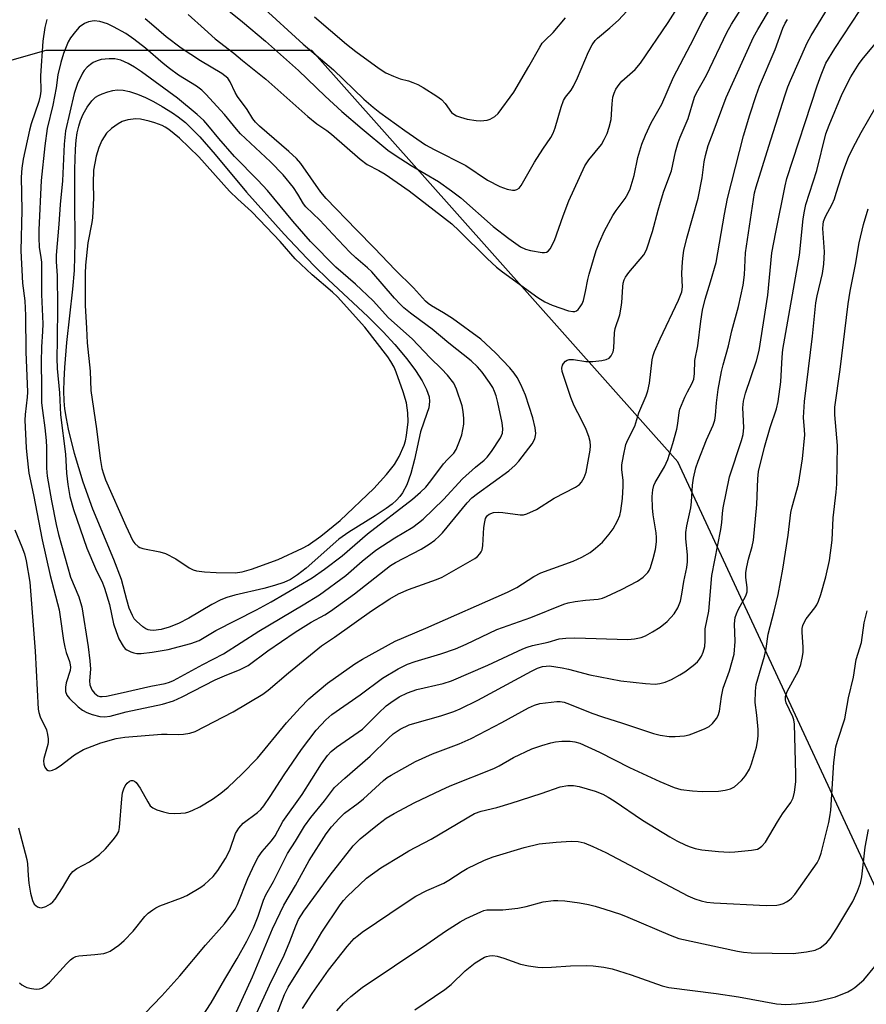
# Model space of a CAD drawing. Units: inches. Extents: x 1285767 to 1291767, y 561449 to 565448.
# Drawn here: x 1288652 to 1288864, y 562060 to 562306 of the extents above; entities that cross this region are included whole.
import ezdxf

# ---------------------------------------------------------------- set-up
doc = ezdxf.new("R2010")
doc.units = ezdxf.units.IN
doc.header["$MEASUREMENT"] = 0
for name, color, linetype in [('HYDRO-Water Body', 4, 'Continuous'), ('NTRL-Trees', 3, 'Continuous'), ('Undefined', 1, 'Continuous')]:
    doc.layers.add(name, color=color, linetype=linetype)

msp = doc.modelspace()

# ---------------------------------------------------------------- linework, layer by layer
at = {"layer": 'HYDRO-Water Body'}
msp.add_lwpolyline([(1288687.38, 562153.52), (1288685.46, 562153.25), (1288684.65, 562153.28), (1288684.19, 562153.39), (1288683.56, 562153.68), (1288682.84, 562154.16), (1288681.23, 562155.55), (1288680.69, 562156.19), (1288680.21, 562156.97), (1288679.42, 562158.8), (1288678.8, 562160.86), (1288677.47, 562166.02), (1288675.6, 562170.97), (1288670.3, 562183.56), (1288667.95, 562190.28), (1288665.79, 562197.45), (1288664.27, 562203.56), (1288663.73, 562206.21), (1288663.36, 562208.61), (1288663.17, 562210.63), (1288663.1, 562213.12), (1288663.14, 562215.8), (1288663.31, 562218.94), (1288663.86, 562225.18), (1288665.38, 562238.52), (1288665.76, 562243.22), (1288665.9, 562250.19), (1288665.87, 562260.98), (1288665.81, 562268.52), (1288665.98, 562273.55), (1288666.19, 562275.8), (1288666.45, 562277.59), (1288666.8, 562279.23), (1288667.24, 562280.67), (1288667.94, 562282.22), (1288668.95, 562283.97), (1288670.09, 562285.56), (1288671, 562286.48), (1288671.74, 562286.94), (1288672.7, 562287.37), (1288674.09, 562287.85), (1288675.33, 562288.18), (1288676.42, 562288.32), (1288677.92, 562288.23), (1288679.51, 562287.9), (1288681.5, 562287.25), (1288683.51, 562286.39), (1288685.48, 562285.41), (1288687.63, 562284.2), (1288690.24, 562282.6), (1288691.69, 562281.6), (1288693.47, 562280.15), (1288695.27, 562278.46), (1288697.07, 562276.6), (1288700.92, 562272.22), (1288708.68, 562262.79), (1288718.11, 562252.28), (1288722.27, 562247.83), (1288725.65, 562244.34), (1288729.22, 562240.87), (1288739.02, 562231.68), (1288742.83, 562227.9), (1288745.76, 562224.69), (1288748.73, 562221.13), (1288750.94, 562218.2), (1288752.61, 562215.6), (1288753.64, 562213.48), (1288754.32, 562211.66), (1288754.46, 562210.49), (1288754.22, 562208.91), (1288753.79, 562207.45), (1288752.21, 562202.89), (1288750.65, 562195.99), (1288749.72, 562192.46), (1288748.75, 562189.67), (1288747.72, 562187.64), (1288747.03, 562186.7), (1288746.14, 562185.77), (1288745.09, 562184.84), (1288743.58, 562183.68), (1288740.87, 562181.85), (1288734.27, 562177.78), (1288731.78, 562176.03), (1288723.61, 562168.82), (1288721.43, 562167.11), (1288719.71, 562166.01), (1288718, 562165.23), (1288715.67, 562164.46), (1288713.08, 562163.77), (1288705.78, 562162.04), (1288703.77, 562161.45), (1288702.29, 562160.89), (1288700.08, 562159.76), (1288694.31, 562156.35), (1288691.7, 562154.98), (1288689.4, 562154.09)], close=True, dxfattribs=at)
at = {"layer": 'NTRL-Trees'}
msp.add_lwpolyline([(1290232.43, 561521.86), (1290198.88, 561467.9), (1290183.17, 561448.88), (1289057.99, 561449), (1289055.2, 561545.18), (1289061.63, 561607.6), (1289059.81, 561638.2), (1289040.02, 561702.88), (1288996.9, 561789.31), (1288957.13, 561882.1), (1288884.99, 562047.79), (1288816.46, 562195.41), (1288725.01, 562298.14), (1288658.64, 562298.14), (1288551.01, 562267.64)], dxfattribs=at)
at = {"layer": 'Undefined'}
for points, elevation in [([(1288650.86, 562178.36), (1288652.63, 562174.17), (1288653.27, 562172.39), (1288653.67, 562170.67), (1288654.62, 562165.32), (1288655.93, 562148.1), (1288656.7, 562133.59), (1288656.84, 562132.74), (1288657.19, 562131.64), (1288658.74, 562128.39), (1288659.01, 562127.28), (1288659.16, 562126.15), (1288659.16, 562125.31), (1288659.08, 562124.77), (1288658.06, 562121.21), (1288658, 562120.64), (1288658.1, 562119.82), (1288658.35, 562119.06), (1288658.77, 562118.46), (1288659.15, 562118.26), (1288659.58, 562118.18), (1288660.29, 562118.33), (1288661, 562118.69), (1288662.17, 562119.45), (1288665.79, 562122.2), (1288668.02, 562123.53), (1288672.34, 562125.16), (1288676.13, 562126.23), (1288678.37, 562126.55), (1288687.46, 562127.32), (1288688.94, 562127.36), (1288691.84, 562127.26), (1288692.96, 562127.31), (1288694.57, 562127.57), (1288695.9, 562128.03), (1288705.38, 562132.91), (1288712.79, 562137.33), (1288714.14, 562138.35), (1288719.2, 562142.63), (1288727.49, 562149.41), (1288730.71, 562151.6), (1288739.95, 562158.18), (1288744.53, 562161.16), (1288746.72, 562162.37), (1288749.19, 562163.47), (1288756.18, 562165.98), (1288757.62, 562166.59), (1288765.76, 562171.19), (1288766.42, 562171.76), (1288767.02, 562172.4), (1288767.34, 562172.86), (1288767.57, 562173.37), (1288767.77, 562174.51), (1288768.03, 562178.99), (1288768.21, 562180.42), (1288768.42, 562181.19), (1288768.64, 562181.65), (1288768.91, 562181.97), (1288769.35, 562182.3), (1288770.42, 562182.71), (1288771.57, 562182.83), (1288772.74, 562182.73), (1288777.09, 562182.13), (1288777.94, 562182.15), (1288778.76, 562182.37), (1288781.13, 562183.44), (1288785.57, 562186.32), (1288790.91, 562189.05), (1288791.85, 562189.71), (1288792.39, 562190.3), (1288793.09, 562191.45), (1288793.52, 562192.81), (1288794.51, 562198.26), (1288794.61, 562199.38), (1288794.54, 562200.45), (1288794.21, 562201.72), (1288793.52, 562203.47), (1288792.39, 562205.86), (1288790.59, 562209.34), (1288789.69, 562211.44), (1288787.57, 562217.94), (1288787.45, 562218.78), (1288787.6, 562219.53), (1288787.86, 562219.95), (1288788.38, 562220.5), (1288788.8, 562220.79), (1288789.28, 562220.96), (1288790.39, 562220.97), (1288793.46, 562220.47), (1288795.18, 562220.48), (1288797.47, 562220.73), (1288798.57, 562220.94), (1288799.27, 562221.25), (1288799.8, 562221.86), (1288800.29, 562222.9), (1288800.49, 562223.75), (1288800.64, 562227.59), (1288800.78, 562228.67), (1288801.92, 562232.15), (1288802.33, 562234.06), (1288802.48, 562235.16), (1288802.69, 562239.14), (1288802.8, 562240.02), (1288803.01, 562240.86), (1288803.38, 562241.56), (1288804.19, 562242.67), (1288807.93, 562247.13), (1288808.65, 562248.36), (1288810.16, 562252.96), (1288811.52, 562258.29), (1288812.09, 562260.23), (1288812.99, 562262.98), (1288814.84, 562268.11), (1288815.87, 562272.89), (1288816.5, 562275.17), (1288816.99, 562276.53), (1288819.03, 562281.18), (1288820.6, 562286.51), (1288821.11, 562287.62), (1288823.57, 562292.02), (1288828.7, 562302.69), (1288829.83, 562304.71), (1288835.92, 562314.44)], 460), ([(1288701.27, 562310.46), (1288707.72, 562305.34), (1288713.47, 562300.49), (1288721.71, 562293.14), (1288728.4, 562286.73), (1288732.52, 562282.9), (1288737.58, 562278.57), (1288744.02, 562273.3), (1288745.86, 562271.98), (1288749.86, 562269.46), (1288756.66, 562265.42), (1288759.93, 562263.11), (1288762.22, 562261.33), (1288770.36, 562254.2), (1288774.27, 562251.18), (1288777.12, 562249.09), (1288778.4, 562248.49), (1288779.65, 562248.18), (1288782.58, 562247.72), (1288783.14, 562247.71), (1288783.65, 562247.8), (1288784.07, 562248.05), (1288784.58, 562248.65), (1288785.66, 562250.67), (1288787.77, 562256.87), (1288789.23, 562260.63), (1288793.19, 562269.35), (1288794.18, 562270.89), (1288797.37, 562274.7), (1288798.08, 562275.9), (1288798.8, 562277.41), (1288799.31, 562279), (1288799.76, 562280.89), (1288800.02, 562284.84), (1288800.25, 562286.48), (1288800.51, 562287.54), (1288800.99, 562288.51), (1288801.78, 562289.64), (1288802.49, 562290.49), (1288805.77, 562293.4), (1288807.15, 562294.97), (1288814, 562305.18), (1288818.08, 562311.7)], 456), ([(1288712.33, 562309.4), (1288722.9, 562299.79), (1288730.44, 562293.3), (1288738.04, 562286.03), (1288740.33, 562284.02), (1288742.03, 562282.66), (1288748.25, 562278.16), (1288753.46, 562274.61), (1288755.59, 562273.4), (1288763.52, 562269.4), (1288768.89, 562265.74), (1288772.01, 562264.22), (1288773.86, 562263.51), (1288775.17, 562263.24), (1288775.71, 562263.27), (1288776.23, 562263.41), (1288776.85, 562263.81), (1288777.35, 562264.43), (1288780.68, 562270.24), (1288782.71, 562273.54), (1288784.69, 562276.47), (1288785.27, 562277.49), (1288785.83, 562278.81), (1288787.31, 562284.03), (1288787.88, 562285.66), (1288788.4, 562286.54), (1288789.83, 562288.28), (1288790.42, 562289.26), (1288791.4, 562291.38), (1288794.1, 562297.86), (1288795.03, 562299.56), (1288795.82, 562300.64), (1288796.38, 562301.24), (1288799.49, 562303.83), (1288801.63, 562305.75), (1288805.89, 562310.36)], 454), ([(1288651.76, 562103.89), (1288653.86, 562096.04), (1288654.01, 562094.92), (1288654.15, 562092.01), (1288654.37, 562090.11), (1288654.76, 562087.62), (1288655.24, 562085.74), (1288655.71, 562084.82), (1288656.1, 562084.48), (1288656.55, 562084.22), (1288657.04, 562084.04), (1288657.55, 562083.97), (1288658.59, 562084.23), (1288659.79, 562084.91), (1288660.38, 562085.42), (1288660.92, 562086.06), (1288662.8, 562088.96), (1288664.69, 562092.17), (1288665.36, 562093.02), (1288666.36, 562093.78), (1288669.47, 562095.41), (1288671.99, 562097.3), (1288673.46, 562098.7), (1288675.42, 562100.91), (1288676.27, 562101.98), (1288676.79, 562102.97), (1288677.02, 562104.02), (1288677.55, 562111.16), (1288677.74, 562112.64), (1288678.06, 562113.69), (1288678.43, 562114.42), (1288678.92, 562115.09), (1288679.49, 562115.61), (1288679.92, 562115.79), (1288680.36, 562115.78), (1288680.77, 562115.56), (1288681.15, 562115.21), (1288682.16, 562113.85), (1288684.05, 562110.41), (1288684.69, 562109.44), (1288685.29, 562108.88), (1288686.31, 562108.41), (1288687.98, 562107.89), (1288689.35, 562107.59), (1288690.63, 562107.52), (1288692.34, 562107.59), (1288693.47, 562107.7), (1288694.29, 562107.89), (1288695.32, 562108.31), (1288697.09, 562109.18), (1288700.23, 562111.07), (1288702.34, 562112.58), (1288704.14, 562114.09), (1288707.57, 562117.37), (1288711.44, 562121.35), (1288718.73, 562130.13), (1288722.11, 562133.92), (1288724.32, 562136.16), (1288728.92, 562140.11), (1288735.81, 562144.92), (1288737.72, 562146.08), (1288745.83, 562150.59), (1288753.51, 562153.78), (1288773.91, 562162.8), (1288776.2, 562163.99), (1288780.49, 562166.74), (1288782.2, 562167.63), (1288790.29, 562170.59), (1288792.48, 562171.53), (1288794.56, 562172.72), (1288795.92, 562173.77), (1288797.6, 562175.3), (1288799.28, 562177.27), (1288800.27, 562178.67), (1288801.37, 562180.66), (1288801.92, 562182), (1288802.21, 562183.11), (1288802.65, 562186.2), (1288802.82, 562189.3), (1288802.8, 562190.73), (1288802.49, 562193.5), (1288802.47, 562194.6), (1288802.85, 562196.89), (1288803.5, 562199.72), (1288803.97, 562200.88), (1288805.73, 562204.33), (1288806.73, 562207.6), (1288808.51, 562211.85), (1288808.97, 562213.11), (1288809.36, 562215), (1288810.07, 562220.84), (1288810.29, 562221.94), (1288810.61, 562222.99), (1288812, 562226.15), (1288816.65, 562235.76), (1288817.43, 562237.88), (1288817.59, 562239.08), (1288817.48, 562242.4), (1288817.5, 562244.09), (1288817.67, 562246.25), (1288817.94, 562248.16), (1288818.66, 562251.28), (1288821.53, 562261.28), (1288822.53, 562266.35), (1288823.02, 562270.32), (1288823.34, 562271.97), (1288824.01, 562274.4), (1288825.31, 562277.68), (1288828.54, 562286.4), (1288835.36, 562301.51), (1288836.43, 562303.45), (1288839.96, 562309.37)], 462), ([(1288683.33, 562057.52), (1288687.55, 562061.97), (1288692.09, 562066.96), (1288698.47, 562074.61), (1288703.19, 562079.96), (1288705.07, 562082.47), (1288705.87, 562083.64), (1288706.5, 562084.8), (1288709.09, 562091.29), (1288710.81, 562095.02), (1288711.61, 562096.57), (1288712.59, 562098.02), (1288714.92, 562100.68), (1288715.89, 562101.95), (1288717.83, 562105.47), (1288722.6, 562112.28), (1288727.42, 562119.93), (1288728.91, 562122.01), (1288729.84, 562123.02), (1288731.19, 562124.11), (1288737.65, 562128.57), (1288741.65, 562132.6), (1288743.62, 562134.37), (1288744.74, 562135.25), (1288746.85, 562136.66), (1288748.89, 562137.67), (1288751.25, 562138.47), (1288757.82, 562139.96), (1288759.92, 562140.63), (1288769.03, 562144.59), (1288777.71, 562148.62), (1288778.8, 562149.06), (1288780.16, 562149.47), (1288784.04, 562150.34), (1288786.85, 562151.14), (1288788.47, 562151.36), (1288790.75, 562151.39), (1288803.97, 562150.97), (1288805.66, 562151.12), (1288807.28, 562151.5), (1288808.34, 562151.94), (1288810.14, 562152.86), (1288812.06, 562154.08), (1288813.81, 562155.51), (1288815.53, 562157.38), (1288816.43, 562158.92), (1288817.11, 562160.56), (1288817.48, 562162.28), (1288817.97, 562165.46), (1288818.72, 562169), (1288818.83, 562170.42), (1288818.85, 562172.13), (1288818.47, 562176.18), (1288818.45, 562177.69), (1288818.71, 562179.39), (1288819.7, 562183.9), (1288819.85, 562185.37), (1288820.07, 562189.53), (1288820.34, 562191.29), (1288820.95, 562193.89), (1288821.5, 562195.59), (1288823.61, 562200.87), (1288825.27, 562204.52), (1288825.7, 562205.8), (1288825.89, 562206.96), (1288826.14, 562210.16), (1288826.51, 562213.43), (1288827.32, 562217.98), (1288827.73, 562219.66), (1288829.09, 562224.37), (1288829.93, 562228.13), (1288831.61, 562234.23), (1288832.8, 562239.51), (1288833.1, 562242.13), (1288833.36, 562247.63), (1288835.61, 562262.59), (1288836.01, 562264.1), (1288839.14, 562274.29), (1288843.13, 562286.88), (1288843.9, 562289.09), (1288844.55, 562290.69), (1288848.76, 562300.11), (1288849.76, 562301.92), (1288854.08, 562308.99)], 466), ([(1288694.13, 562307.14), (1288698.24, 562303.53), (1288700.92, 562301.06), (1288705.59, 562297.49), (1288707.68, 562295.7), (1288713.58, 562290.98), (1288724, 562281.71), (1288726.3, 562279.87), (1288728.77, 562278.2), (1288729.94, 562277.3), (1288737.09, 562270.99), (1288738.83, 562269.69), (1288741.79, 562268.15), (1288743.33, 562267.25), (1288749.35, 562263.07), (1288759.97, 562254.83), (1288761.83, 562253.12), (1288768.79, 562246.19), (1288771.17, 562244.06), (1288772.66, 562242.85), (1288781.49, 562236.44), (1288783.22, 562235.37), (1288785.06, 562234.55), (1288789.16, 562233.09), (1288790.21, 562232.94), (1288790.69, 562232.99), (1288791.13, 562233.14), (1288791.55, 562233.47), (1288792.08, 562234.13), (1288792.53, 562234.9), (1288792.85, 562235.7), (1288793.41, 562237.93), (1288793.95, 562240.93), (1288794.28, 562242.32), (1288796.03, 562248.18), (1288796.85, 562250.3), (1288798.16, 562253.11), (1288800.24, 562256.95), (1288801.01, 562258.17), (1288803.31, 562261.16), (1288804, 562262.37), (1288804.58, 562263.63), (1288805.5, 562266.93), (1288806.45, 562271.47), (1288807.49, 562274.8), (1288808.37, 562276.98), (1288809.81, 562280.13), (1288812.41, 562284.79), (1288815.38, 562291.54), (1288819.64, 562299.62), (1288822.71, 562305.67), (1288824.12, 562308.09)], 458), ([(1288697.54, 562056.57), (1288699.86, 562060.16), (1288703.29, 562066.08), (1288706.42, 562071.27), (1288708.83, 562075.57), (1288710.46, 562078.96), (1288711.62, 562081.87), (1288712.97, 562085.86), (1288713.57, 562087.22), (1288715.42, 562090.5), (1288718.98, 562097.49), (1288720.97, 562100.6), (1288723.21, 562104.33), (1288724.78, 562106.5), (1288728.17, 562110.68), (1288730.71, 562113.97), (1288733.27, 562116.37), (1288739.57, 562121.82), (1288744.15, 562126.32), (1288745.34, 562127.39), (1288747.09, 562128.61), (1288749.35, 562129.64), (1288750.74, 562130.09), (1288757.29, 562131.91), (1288760.52, 562133.02), (1288762.11, 562133.67), (1288766.48, 562135.8), (1288779.86, 562143.09), (1288781.4, 562143.81), (1288782.68, 562144.22), (1288783.55, 562144.36), (1288784.41, 562144.37), (1288787.53, 562143.92), (1288789.18, 562143.55), (1288794.45, 562142.12), (1288802.25, 562140.65), (1288808.35, 562139.97), (1288810.75, 562139.82), (1288811.93, 562139.95), (1288813.27, 562140.35), (1288814.83, 562141.03), (1288816.93, 562142.14), (1288818.17, 562142.92), (1288820.25, 562144.5), (1288821.35, 562145.43), (1288821.9, 562146.07), (1288822.33, 562146.81), (1288822.8, 562147.85), (1288823.19, 562149.23), (1288823.31, 562150.69), (1288823.25, 562152.57), (1288823.31, 562153.66), (1288824.2, 562158.06), (1288824.94, 562166.97), (1288827.17, 562178.47), (1288827.42, 562180.22), (1288827.58, 562182.46), (1288827.8, 562183.91), (1288829.37, 562191.64), (1288832.39, 562200.69), (1288832.79, 562202.23), (1288832.93, 562203.96), (1288832.71, 562208.89), (1288832.81, 562210.56), (1288833.34, 562212.52), (1288836.11, 562220.6), (1288836.75, 562223.17), (1288838.96, 562237.01), (1288839.94, 562247.58), (1288840.89, 562252.74), (1288843.22, 562264.38), (1288843.66, 562266.19), (1288851.21, 562289.37), (1288852.21, 562292.1), (1288853.43, 562294.98), (1288855.64, 562298.68), (1288861.94, 562308.14)], 468), ([(1288651.98, 562065.22), (1288652.62, 562064.68), (1288653.35, 562064.25), (1288653.88, 562064.03), (1288655.03, 562063.76), (1288656.2, 562063.63), (1288657.05, 562063.69), (1288657.58, 562063.89), (1288658.57, 562064.5), (1288659.48, 562065.26), (1288663.77, 562069.92), (1288664.78, 562070.91), (1288665.43, 562071.4), (1288666.1, 562071.75), (1288666.87, 562071.95), (1288670.81, 562072.25), (1288673.05, 562072.53), (1288673.85, 562072.74), (1288674.64, 562073.11), (1288676.85, 562074.59), (1288678.19, 562075.73), (1288680.39, 562078.06), (1288683.36, 562081.79), (1288684.19, 562082.56), (1288685.34, 562083.45), (1288686.07, 562083.92), (1288687.1, 562084.4), (1288692.51, 562086.45), (1288693.85, 562087.04), (1288697.32, 562089.1), (1288698.25, 562089.79), (1288699.35, 562090.75), (1288700.37, 562091.76), (1288701.57, 562093.26), (1288703.45, 562096.26), (1288704.02, 562097.31), (1288704.6, 562098.62), (1288705.99, 562102.5), (1288706.8, 562103.88), (1288707.87, 562105.09), (1288711.46, 562107.77), (1288712.27, 562108.52), (1288713.01, 562109.39), (1288714.66, 562111.74), (1288718.11, 562117.15), (1288722.49, 562123.51), (1288726.13, 562128.37), (1288728.55, 562130.94), (1288730.04, 562132.23), (1288737.12, 562137.17), (1288742.71, 562141.35), (1288746.56, 562143.69), (1288748.93, 562144.82), (1288750.88, 562145.51), (1288757.25, 562147.4), (1288760.88, 562148.67), (1288763.62, 562149.85), (1288771.24, 562153.46), (1288779.76, 562156.47), (1288787.95, 562159.8), (1288789.08, 562160.14), (1288790.8, 562160.45), (1288793.4, 562160.8), (1288796.59, 562161.1), (1288797.61, 562161.35), (1288798.63, 562161.71), (1288802.37, 562163.45), (1288806.34, 562165.56), (1288807.77, 562166.57), (1288808.96, 562167.77), (1288809.27, 562168.21), (1288809.62, 562168.96), (1288810.31, 562171.22), (1288810.89, 562173.51), (1288811.09, 562175.41), (1288811.1, 562176.5), (1288811, 562177.6), (1288810.28, 562182.16), (1288810.11, 562183.88), (1288810, 562186.75), (1288810.2, 562188.4), (1288810.49, 562189.45), (1288810.81, 562190.22), (1288813.08, 562194.15), (1288813.93, 562195.95), (1288815.22, 562199.93), (1288816.19, 562203.55), (1288816.47, 562204.96), (1288816.79, 562207.73), (1288816.98, 562208.54), (1288818.21, 562211.53), (1288818.85, 562212.85), (1288819.97, 562214.84), (1288820.43, 562216.06), (1288820.64, 562217.44), (1288820.67, 562220.68), (1288821.42, 562224.4), (1288822.17, 562230.55), (1288822.59, 562233.26), (1288823.24, 562236), (1288824.64, 562240.38), (1288826.05, 562245.22), (1288828.09, 562257.25), (1288828.85, 562261.21), (1288832.84, 562276.86), (1288834.4, 562282.09), (1288835.99, 562286.9), (1288836.88, 562289.28), (1288840.73, 562298.43), (1288842.68, 562303.77), (1288843.27, 562304.98), (1288843.83, 562305.88)], 464), ([(1288658.81, 562305.93), (1288658.37, 562303.96), (1288657.83, 562300.54), (1288657.26, 562291.86), (1288657.31, 562287.99), (1288657.22, 562286.81), (1288656.86, 562285.4), (1288654.96, 562279.87), (1288654.5, 562278.3), (1288652.95, 562270.98), (1288652.61, 562268.75), (1288652.46, 562266.52), (1288652.6, 562258.3), (1288652.33, 562248.13), (1288652.78, 562240), (1288653.33, 562235.58), (1288653.51, 562231.99), (1288653.63, 562222.84), (1288654, 562212.82), (1288653.95, 562211.58), (1288653.45, 562207.17), (1288653.38, 562205.77), (1288653.7, 562198.9), (1288653.86, 562197.16), (1288654.38, 562192.53), (1288655.52, 562187.14), (1288657.67, 562175.87), (1288659.67, 562167), (1288661.9, 562158.39), (1288662.2, 562156.66), (1288663, 562150.74), (1288663.31, 562149.07), (1288663.66, 562147.73), (1288664.47, 562145.52), (1288664.69, 562144.69), (1288664.75, 562144.11), (1288664.69, 562143.24), (1288663.68, 562140.13), (1288663.52, 562139.04), (1288663.55, 562137.97), (1288663.86, 562137.1), (1288664.51, 562136.22), (1288666.65, 562134.17), (1288667.74, 562133.34), (1288668.88, 562132.75), (1288670.16, 562132.28), (1288672.08, 562131.78), (1288673.22, 562131.68), (1288674.67, 562131.84), (1288678.66, 562132.88), (1288687.76, 562134.85), (1288690.46, 562135.65), (1288692.68, 562136.63), (1288700.93, 562140.93), (1288703.24, 562141.93), (1288707.17, 562143.47), (1288709.12, 562144.51), (1288714.07, 562148.14), (1288720.89, 562152.82), (1288724.9, 562155.28), (1288728.31, 562157.16), (1288729.66, 562158.05), (1288735.71, 562162.4), (1288744.71, 562169.45), (1288745.97, 562170.2), (1288752.38, 562173.59), (1288754.36, 562174.81), (1288755.77, 562175.82), (1288756.84, 562176.78), (1288757.63, 562177.63), (1288763.87, 562185.17), (1288765.01, 562186.39), (1288766.38, 562187.5), (1288774.21, 562193.12), (1288775.85, 562194.51), (1288776.76, 562195.57), (1288780.1, 562199.86), (1288780.7, 562201.13), (1288780.92, 562201.95), (1288780.96, 562202.5), (1288780.79, 562203.89), (1288780.23, 562206.4), (1288778.39, 562212.02), (1288777.22, 562214.68), (1288776.31, 562216.49), (1288775.6, 562217.52), (1288774.49, 562218.84), (1288770.91, 562222.62), (1288767.28, 562226), (1288760.14, 562231.22), (1288757.94, 562232.61), (1288754.9, 562234.36), (1288754.05, 562234.97), (1288753.45, 562235.54), (1288750.46, 562238.84), (1288745.85, 562243.39), (1288740.72, 562248.78), (1288736.18, 562253.33), (1288728.6, 562261.17), (1288727.28, 562262.81), (1288722.29, 562269.91), (1288721.18, 562271.22), (1288719.31, 562272.93), (1288711.94, 562279.25), (1288710.94, 562280.24), (1288710.29, 562281.12), (1288708.9, 562283.41), (1288706.44, 562286.66), (1288705.88, 562287.69), (1288704.67, 562290.38), (1288704.03, 562291.25), (1288702.57, 562292.46), (1288697.22, 562295.63), (1288692.37, 562298.79), (1288688.62, 562301.62), (1288685.01, 562304.78), (1288683.4, 562306.08)], 458), ([(1288725.67, 562306.6), (1288733.7, 562299.76), (1288736, 562297.92), (1288741.87, 562293.65), (1288743.54, 562292.63), (1288745.42, 562291.74), (1288747.09, 562291.1), (1288749.14, 562290.57), (1288750.22, 562290.2), (1288751.52, 562289.64), (1288752.8, 562288.92), (1288756.26, 562286.77), (1288757.4, 562285.92), (1288758.37, 562284.91), (1288759.95, 562282.71), (1288760.51, 562282.23), (1288761.16, 562281.85), (1288762.19, 562281.48), (1288763.8, 562281.05), (1288766.04, 562280.69), (1288767.17, 562280.62), (1288768, 562280.66), (1288768.81, 562280.77), (1288769.59, 562280.98), (1288770.73, 562281.67), (1288771.55, 562282.46), (1288775.5, 562287.75), (1288779.27, 562294.18), (1288781.94, 562299.02), (1288782.56, 562299.98), (1288783.29, 562300.77), (1288785.29, 562302.69), (1288788.4, 562306.34)], 452), ([(1288704.89, 562055.02), (1288710.19, 562066.71), (1288715.24, 562078.68), (1288717.11, 562082.72), (1288718.05, 562084.56), (1288720.99, 562089.55), (1288724.39, 562095.79), (1288728.61, 562102.42), (1288729.93, 562104.14), (1288731.83, 562106.27), (1288733.2, 562107.59), (1288736.57, 562110.09), (1288737.9, 562111.17), (1288742.9, 562115.74), (1288743.89, 562116.49), (1288744.88, 562117.11), (1288750.96, 562120.5), (1288755.16, 562122.42), (1288761.83, 562124.95), (1288764.86, 562126.25), (1288772.53, 562130.26), (1288779.15, 562133.91), (1288780.63, 562134.6), (1288781.95, 562134.97), (1288786.22, 562135.49), (1288787.07, 562135.51), (1288788.03, 562135.35), (1288789.43, 562134.86), (1288794.95, 562132.6), (1288797.62, 562131.63), (1288802.62, 562130.08), (1288810.39, 562127.46), (1288812.05, 562127.06), (1288814.3, 562126.71), (1288815.76, 562126.71), (1288818.12, 562126.93), (1288819.25, 562127.2), (1288820.6, 562127.68), (1288823.27, 562128.75), (1288824.28, 562129.26), (1288825.1, 562129.96), (1288826.1, 562131.25), (1288826.5, 562131.96), (1288826.86, 562133.04), (1288827.37, 562136.78), (1288827.78, 562138.82), (1288829.38, 562143.17), (1288830.49, 562147.29), (1288830.76, 562150.47), (1288830.62, 562154.88), (1288830.77, 562156.48), (1288831.07, 562157.43), (1288831.53, 562158.44), (1288833.41, 562161.88), (1288833.73, 562162.92), (1288833.78, 562164), (1288833.47, 562166.45), (1288833.44, 562167.76), (1288833.65, 562169.15), (1288834.07, 562171.1), (1288835.04, 562174.25), (1288835.34, 562175.81), (1288836.19, 562184.72), (1288836.44, 562191.11), (1288836.62, 562192.96), (1288838.09, 562199.03), (1288839.5, 562203.97), (1288841.07, 562208.6), (1288841.51, 562210.5), (1288842.14, 562215.35), (1288842.52, 562221.55), (1288842.71, 562223.44), (1288846.82, 562247.04), (1288847.75, 562256.08), (1288848.08, 562258.06), (1288848.45, 562259.72), (1288851.16, 562268.21), (1288853.44, 562277.35), (1288854.26, 562279.52), (1288857.51, 562287.38), (1288859.68, 562291.58), (1288861.77, 562294.91), (1288862.84, 562296.34), (1288867.04, 562301.43)], 470), ([(1288711.33, 562057.66), (1288714.44, 562064.59), (1288718.1, 562072.14), (1288719.57, 562075.53), (1288721, 562079.4), (1288721.73, 562081.01), (1288723.07, 562083.11), (1288729.63, 562092.1), (1288735.36, 562099.4), (1288736.08, 562100.21), (1288737.1, 562101.19), (1288741.47, 562104.71), (1288743.63, 562106.3), (1288745.62, 562107.48), (1288750.76, 562110.25), (1288757.23, 562113.36), (1288759.61, 562114.42), (1288770.49, 562118.75), (1288771.83, 562119.44), (1288775.42, 562121.51), (1288779.95, 562123.68), (1288782.47, 562124.53), (1288784.76, 562125.16), (1288785.87, 562125.39), (1288787.49, 562125.57), (1288789.57, 562125.55), (1288790.75, 562125.43), (1288792, 562125.07), (1288796.9, 562122.82), (1288804.39, 562119.02), (1288811.97, 562115.47), (1288815.5, 562114), (1288817.2, 562113.53), (1288820.15, 562113.2), (1288822.52, 562113.03), (1288826.59, 562113.08), (1288828.27, 562113.3), (1288829.58, 562113.68), (1288830.56, 562114.21), (1288832.32, 562115.77), (1288832.93, 562116.4), (1288833.45, 562117.1), (1288834.31, 562118.61), (1288834.86, 562119.95), (1288836.09, 562124.11), (1288836.45, 562125.99), (1288836.53, 562127.05), (1288836.47, 562128.51), (1288836.16, 562132.04), (1288835.76, 562135.25), (1288835.83, 562138.08), (1288835.99, 562139.77), (1288838.07, 562146.82), (1288838.47, 562148.73), (1288839.01, 562152.28), (1288840.51, 562158.04), (1288841.47, 562162.2), (1288842.66, 562168.58), (1288844.03, 562177.05), (1288844.69, 562182.72), (1288844.99, 562184.11), (1288846.55, 562189.84), (1288847.57, 562196.13), (1288848.14, 562202.11), (1288848.12, 562203.38), (1288847.85, 562206.43), (1288848.08, 562210.44), (1288850.1, 562226.77), (1288850.94, 562235.15), (1288851.25, 562236.83), (1288852.59, 562242.48), (1288852.94, 562244.76), (1288853.04, 562247.87), (1288852.66, 562253.66), (1288852.71, 562254.71), (1288852.83, 562255.42), (1288853.29, 562256.67), (1288854.97, 562259.81), (1288855.55, 562261.12), (1288856.03, 562262.48), (1288857.24, 562266.47), (1288857.93, 562268.44), (1288859.09, 562271.49), (1288860.19, 562273.8), (1288862.23, 562277.64), (1288867.98, 562287.7)], 472), ([(1288715.76, 562056.03), (1288718.18, 562062.28), (1288719.14, 562064.07), (1288725.21, 562073.88), (1288727.56, 562077.86), (1288732.08, 562084.7), (1288732.91, 562085.77), (1288733.85, 562086.76), (1288738.72, 562091.34), (1288742.23, 562093.92), (1288747.51, 562097.13), (1288749.29, 562098.16), (1288754.87, 562101.12), (1288765.67, 562107.51), (1288767.34, 562108.12), (1288771.23, 562109), (1288774.84, 562110.05), (1288782.35, 562112.48), (1288787.05, 562114.15), (1288788.99, 562114.48), (1288790.38, 562114.51), (1288791.82, 562114.24), (1288795.83, 562113.11), (1288797.74, 562112.31), (1288799.03, 562111.6), (1288800.53, 562110.64), (1288807.61, 562105.81), (1288814.45, 562101.71), (1288816.23, 562100.71), (1288818.48, 562099.58), (1288819.5, 562099.14), (1288820.78, 562098.72), (1288822.46, 562098.4), (1288826.58, 562097.97), (1288829.24, 562097.83), (1288830.72, 562097.89), (1288834.88, 562098.34), (1288836.31, 562098.63), (1288836.8, 562098.85), (1288837.44, 562099.32), (1288838.35, 562100.33), (1288841.3, 562105.42), (1288842.61, 562107.41), (1288844.65, 562110.25), (1288845.27, 562111.46), (1288845.61, 562112.83), (1288845.89, 562115.41), (1288845.95, 562117.35), (1288845.56, 562129.87), (1288845.39, 562130.9), (1288845.14, 562131.64), (1288843.49, 562135.17), (1288843.32, 562135.94), (1288843.34, 562136.75), (1288843.47, 562137.27), (1288843.79, 562138.02), (1288846.6, 562143.12), (1288847.16, 562144.75), (1288847.58, 562146.71), (1288847.73, 562147.84), (1288847.73, 562149.03), (1288847.47, 562152.85), (1288847.51, 562153.7), (1288847.69, 562154.52), (1288847.98, 562155.25), (1288848.51, 562156.16), (1288850.69, 562158.89), (1288851.14, 562159.61), (1288851.61, 562160.6), (1288852.17, 562162.25), (1288853.4, 562166.64), (1288854.31, 562170.71), (1288855.02, 562175.83), (1288855.28, 562181.41), (1288856.01, 562187.77), (1288856.13, 562189.83), (1288856.36, 562199.5), (1288855.68, 562207.14), (1288855.67, 562209.01), (1288856.99, 562218.49), (1288858.97, 562234.84), (1288859.53, 562238.04), (1288860.84, 562244.7), (1288861.73, 562250.08), (1288862.86, 562254.65), (1288863.95, 562258.59)], 474), ([(1288722.72, 562058.76), (1288725.1, 562062.55), (1288729.22, 562068.35), (1288733.89, 562074.3), (1288735.62, 562076.23), (1288736.66, 562077.13), (1288737.62, 562077.82), (1288748.13, 562084.92), (1288751.04, 562086.81), (1288753.76, 562088.28), (1288758.04, 562090.09), (1288759.25, 562090.82), (1288762.57, 562093.03), (1288763.83, 562093.77), (1288768.14, 562095.82), (1288770.33, 562096.67), (1288778.1, 562099.03), (1288781.84, 562099.91), (1288786.06, 562100.38), (1288789.84, 562100.56), (1288791.55, 562100.52), (1288793.05, 562100.2), (1288795.25, 562099.28), (1288798.5, 562097.75), (1288818.94, 562086.95), (1288820.69, 562086.21), (1288822.29, 562085.67), (1288823.69, 562085.38), (1288825.41, 562085.22), (1288838.53, 562084.5), (1288841.14, 562084.63), (1288842, 562084.78), (1288842.84, 562085.04), (1288843.61, 562085.4), (1288844.25, 562085.84), (1288844.86, 562086.37), (1288845.63, 562087.25), (1288846.7, 562088.66), (1288851.21, 562095.18), (1288851.76, 562096.2), (1288852.25, 562097.57), (1288854.16, 562105.29), (1288854.44, 562106.68), (1288854.62, 562108.36), (1288855.37, 562120.21), (1288855.91, 562124.17), (1288856.31, 562125.58), (1288858.18, 562131.12), (1288859.07, 562136.37), (1288860.32, 562141.54), (1288861.01, 562145.98), (1288862.33, 562150.27), (1288863, 562155.16), (1288863.74, 562158.13)], 476), ([(1288731.31, 562058.16), (1288732.97, 562060.1), (1288734.78, 562061.8), (1288737.59, 562063.99), (1288753.74, 562074.87), (1288758.43, 562078.13), (1288762.09, 562080.42), (1288763.59, 562081.27), (1288767.22, 562082.96), (1288768.03, 562083.25), (1288768.78, 562083.4), (1288772.78, 562083.45), (1288776.52, 562083.89), (1288778.53, 562084.26), (1288782.84, 562085.39), (1288785.36, 562085.78), (1288786.5, 562085.8), (1288788.21, 562085.7), (1288791.9, 562085.15), (1288794.16, 562084.76), (1288795.79, 562084.36), (1288798.21, 562083.63), (1288802.1, 562082.33), (1288803.99, 562081.61), (1288814.55, 562077.09), (1288816.73, 562076.29), (1288831.38, 562073.07), (1288832.81, 562072.83), (1288834.79, 562072.66), (1288845.27, 562072.56), (1288848.61, 562072.94), (1288850.74, 562073.39), (1288851.98, 562073.93), (1288853.58, 562075.15), (1288854.51, 562076.29), (1288856.13, 562078.82), (1288860.15, 562085.54), (1288861.36, 562088.09), (1288862.06, 562090.08), (1288862.4, 562091.71), (1288863.22, 562099.1), (1288864.1, 562103.5)], 478), ([(1288750.74, 562058.42), (1288758.23, 562063.51), (1288759.86, 562064.8), (1288763.32, 562068.18), (1288765.84, 562070.22), (1288768.15, 562071.58), (1288768.69, 562071.79), (1288769.45, 562071.97), (1288770.22, 562072), (1288771.33, 562071.82), (1288772.98, 562071.34), (1288777.19, 562069.89), (1288779.19, 562069.48), (1288781.51, 562069.12), (1288782.65, 562069.06), (1288784.92, 562069.09), (1288789.63, 562069.47), (1288793.6, 562069.54), (1288795.33, 562069.45), (1288797.98, 562069.07), (1288800.01, 562068.65), (1288804.79, 562067.21), (1288812.55, 562064.45), (1288814.2, 562064), (1288826.01, 562062.55), (1288831.58, 562061.68), (1288841.07, 562059.97), (1288843.43, 562059.77), (1288846.05, 562059.96), (1288850.38, 562060.47), (1288852.11, 562060.77), (1288855.85, 562061.68), (1288858.87, 562062.97), (1288859.92, 562063.52), (1288860.66, 562064.03), (1288862.93, 562065.95), (1288865.66, 562069.3)], 480)]:
    msp.add_lwpolyline(points, dxfattribs=dict(at, elevation=elevation))
for points, elevation in [([(1288670.64, 562305.58), (1288669.25, 562305.36), (1288668.26, 562304.91), (1288666.93, 562303.98), (1288665.97, 562302.95), (1288664.78, 562301.33), (1288664.21, 562300.33), (1288663, 562297.41), (1288662.31, 562295.19), (1288661.61, 562292.07), (1288661.16, 562288.86), (1288660.38, 562284.53), (1288658.96, 562278.68), (1288658.36, 562274.38), (1288657.41, 562265.72), (1288656.88, 562253.38), (1288656.87, 562251.35), (1288656.97, 562249.06), (1288657.38, 562246.45), (1288657.48, 562245.27), (1288657.54, 562237.19), (1288657.82, 562229.84), (1288657.8, 562227.92), (1288657.55, 562224.11), (1288657.41, 562220.28), (1288657.55, 562214.22), (1288657.54, 562210.16), (1288657.73, 562208.23), (1288658.36, 562203.88), (1288658.66, 562200.71), (1288658.74, 562198.98), (1288658.78, 562193.78), (1288658.93, 562191.84), (1288659.98, 562185.62), (1288661.17, 562179.76), (1288661.77, 562177.23), (1288664.78, 562166.56), (1288666.8, 562161.62), (1288667.28, 562160.25), (1288667.56, 562159.12), (1288669.19, 562149.18), (1288669.62, 562145.66), (1288669.76, 562143.6), (1288669.52, 562140.65), (1288669.62, 562139.64), (1288670.07, 562138.42), (1288670.72, 562137.55), (1288671.58, 562136.91), (1288672.09, 562136.76), (1288672.64, 562136.73), (1288673.77, 562136.86), (1288677.18, 562137.54), (1288684.82, 562139.35), (1288688.39, 562140.03), (1288689.48, 562140.33), (1288690.47, 562140.73), (1288697.82, 562144.75), (1288702.95, 562147.43), (1288711.83, 562153.09), (1288722.88, 562159.62), (1288726.96, 562162.11), (1288733.5, 562167.02), (1288737.6, 562170.58), (1288741, 562173.32), (1288745.79, 562176.38), (1288750.24, 562179.06), (1288751.68, 562180.11), (1288752.81, 562181.07), (1288757.9, 562186), (1288762.7, 562191.15), (1288765.94, 562194.05), (1288768.06, 562195.83), (1288768.81, 562196.55), (1288769.87, 562197.95), (1288772.16, 562201.39), (1288772.66, 562202.58), (1288772.78, 562203.65), (1288772.6, 562205.09), (1288771.48, 562210.21), (1288771.07, 562211.85), (1288770.69, 562212.92), (1288770.21, 562213.95), (1288769.42, 562215.17), (1288767.55, 562217.76), (1288766.42, 562219.12), (1288764.79, 562220.66), (1288759.24, 562225.06), (1288755.11, 562228.56), (1288752.25, 562230.6), (1288749.66, 562232.57), (1288748.03, 562233.85), (1288747.06, 562234.75), (1288745.65, 562236.27), (1288739.98, 562242.87), (1288738.94, 562243.88), (1288736, 562246.38), (1288734.49, 562247.78), (1288730.24, 562252.24), (1288727.05, 562255.78), (1288723.55, 562259.07), (1288722.97, 562259.83), (1288721.55, 562262.24), (1288720.43, 562263.96), (1288717.88, 562267.09), (1288714.7, 562270.37), (1288707.25, 562277.38), (1288706.24, 562278.52), (1288703.26, 562282.19), (1288698.57, 562287.28), (1288697.53, 562288.25), (1288696.24, 562289.25), (1288691.76, 562292.04), (1288689.47, 562293.69), (1288687.9, 562294.94), (1288683.49, 562298.75), (1288680.61, 562300.99), (1288678.55, 562302.39), (1288675.51, 562304.1), (1288673.96, 562304.85), (1288672.05, 562305.41)], 456), ([(1288674.41, 562296.11), (1288672.45, 562295.94), (1288671.4, 562295.62), (1288670.4, 562295.16), (1288669.73, 562294.7), (1288668.92, 562293.99), (1288668.19, 562293.19), (1288667.73, 562292.52), (1288666.48, 562289.89), (1288665.64, 562287.39), (1288663.54, 562278.09), (1288663.19, 562274.73), (1288662.75, 562265.64), (1288662.15, 562259.67), (1288661.87, 562254.78), (1288661.2, 562247.03), (1288661.21, 562245.38), (1288661.4, 562241.91), (1288661.53, 562234.27), (1288661.47, 562225.82), (1288661.34, 562221.3), (1288661.41, 562218.72), (1288662.01, 562212.65), (1288662.28, 562207.16), (1288663.52, 562197.31), (1288663.8, 562192.58), (1288664.08, 562189.72), (1288664.62, 562186.74), (1288665.52, 562183.44), (1288668.81, 562173.81), (1288671.03, 562168.69), (1288672.72, 562165.11), (1288673.21, 562163.81), (1288674.52, 562159.75), (1288675.54, 562154.88), (1288676.14, 562152.99), (1288676.84, 562151.13), (1288677.88, 562149.34), (1288678.45, 562148.69), (1288678.86, 562148.37), (1288679.8, 562147.88), (1288680.56, 562147.62), (1288681.35, 562147.48), (1288682.44, 562147.48), (1288685.17, 562147.79), (1288689.15, 562148.51), (1288694.81, 562150.01), (1288696.9, 562150.76), (1288701.09, 562153.2), (1288711.22, 562158.39), (1288714.89, 562160.42), (1288725.1, 562166.41), (1288728.21, 562168.52), (1288732.59, 562171.93), (1288738.9, 562177.39), (1288750.19, 562186.06), (1288752.2, 562187.77), (1288753.54, 562189.09), (1288754.79, 562190.6), (1288757.93, 562194.91), (1288758.88, 562195.98), (1288760.49, 562197.56), (1288761.08, 562198.43), (1288761.95, 562200.51), (1288762.47, 562202.16), (1288762.99, 562204.8), (1288763.02, 562206.24), (1288762.84, 562207.95), (1288762.57, 562209.36), (1288761.19, 562213.55), (1288760.48, 562215.06), (1288758.96, 562217.02), (1288757.42, 562218.64), (1288754.61, 562221.37), (1288750.09, 562226.09), (1288744.17, 562231.39), (1288740.34, 562235.61), (1288735.93, 562239.82), (1288731.03, 562244.03), (1288724.73, 562250.48), (1288720.28, 562255.51), (1288713.96, 562263.22), (1288711.57, 562265.8), (1288705.69, 562271.72), (1288701.8, 562276.17), (1288699.1, 562279.55), (1288698.1, 562280.66), (1288696.39, 562282.19), (1288691.5, 562286.3), (1288682.53, 562292.81), (1288680.74, 562294.02), (1288679.15, 562294.95), (1288677.3, 562295.73), (1288675.8, 562296.06)], 454), ([(1288681.08, 562281.12), (1288679.05, 562280.85), (1288677.68, 562280.4), (1288676.7, 562279.82), (1288675.04, 562278.65), (1288673.77, 562277.52), (1288672.56, 562275.67), (1288671.82, 562273.89), (1288671.2, 562271.73), (1288670.54, 562268.3), (1288670.39, 562265.05), (1288670.49, 562261.31), (1288670.23, 562256.33), (1288670.07, 562255.17), (1288669.11, 562250.15), (1288668.48, 562244.52), (1288668.4, 562242.47), (1288668.41, 562234.41), (1288668.79, 562228.78), (1288668.93, 562225.15), (1288669.63, 562218.08), (1288669.83, 562213.22), (1288671.22, 562203.64), (1288672.16, 562196.23), (1288672.62, 562193.72), (1288672.98, 562192.42), (1288673.53, 562190.89), (1288678.54, 562179.38), (1288680.33, 562175.68), (1288680.82, 562174.98), (1288681.62, 562174.24), (1288682.09, 562173.98), (1288682.86, 562173.73), (1288687.07, 562172.9), (1288688.46, 562172.49), (1288691.05, 562171.13), (1288694.38, 562168.88), (1288695.43, 562168.39), (1288696.25, 562168.13), (1288698.25, 562167.86), (1288701.17, 562167.7), (1288705.86, 562167.63), (1288707.65, 562167.86), (1288709.93, 562168.56), (1288716.66, 562171.01), (1288722.73, 562173.8), (1288724.11, 562174.53), (1288727.3, 562176.82), (1288732.09, 562180.73), (1288740.53, 562188.69), (1288743.72, 562192.23), (1288745.68, 562194.73), (1288746.85, 562196.73), (1288748.06, 562199.55), (1288748.4, 562200.66), (1288748.69, 562201.98), (1288749.08, 562205.4), (1288749.01, 562207.65), (1288748.67, 562210.16), (1288747.86, 562212.85), (1288746.13, 562217.75), (1288745.58, 562219.05), (1288744.78, 562220.45), (1288743.98, 562221.61), (1288738.28, 562229.05), (1288731.45, 562236.59), (1288730.21, 562237.79), (1288725.1, 562242.13), (1288720.84, 562246.15), (1288717.1, 562250.42), (1288712, 562255.82), (1288710, 562257.91), (1288706.53, 562261.06), (1288704.5, 562263.06), (1288696.85, 562271.58), (1288691.99, 562276.3), (1288689.36, 562278.41), (1288688.4, 562279.02), (1288687.62, 562279.41), (1288685.79, 562280.1), (1288684.42, 562280.5), (1288682.21, 562281.01)], 452)]:
    msp.add_lwpolyline(points, close=True, dxfattribs=dict(at, elevation=elevation))

doc.saveas('drawing.dxf')
